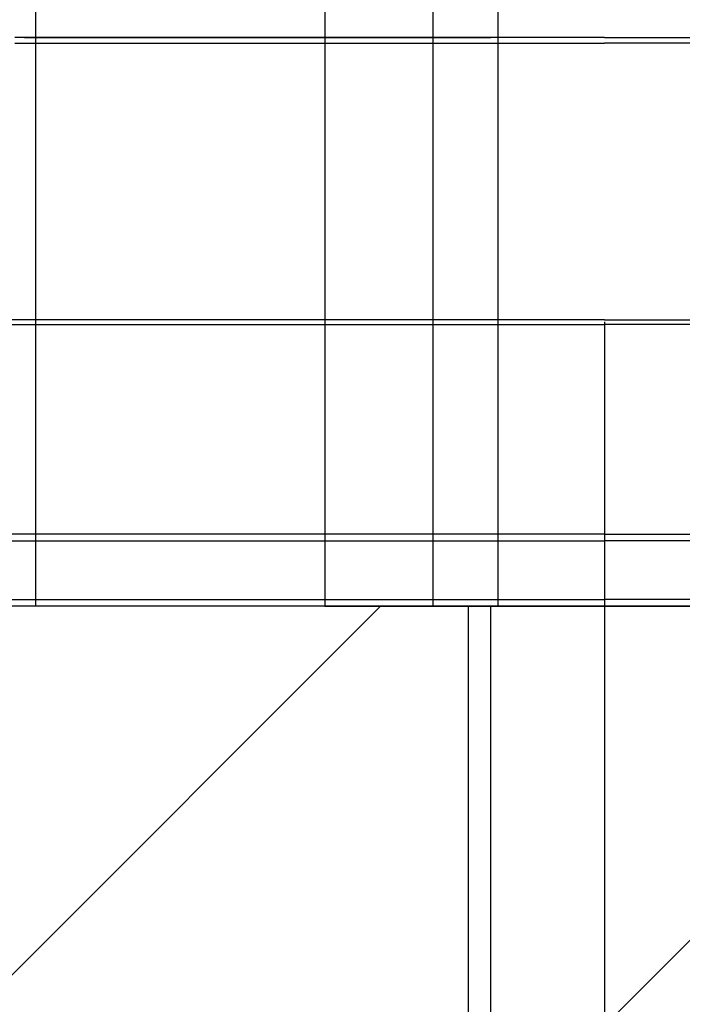
# Model space of a CAD drawing. Extents: x 361 to 811, y 1130 to 1428.
# Drawn here: x 609 to 611, y 1290 to 1293 of the extents above; entities that cross this region are included whole.
import ezdxf

# ---------------------------------------------------------------- set-up
doc = ezdxf.new("R2010")
doc.units = 0
doc.header["$LTSCALE"] = 3
doc.linetypes.add('CENTER', pattern=[23, 20, -1, 1, -1])
doc.layers.add('レイヤ1_3', color=7, linetype='CONTINUOUS')
doc.layers.add('レイヤ9_2', color=7, linetype='CONTINUOUS')

msp = doc.modelspace()

# ---------------------------------------------------------------- linework, layer by layer
at = {"layer": 'レイヤ1_3', "color": 0, "linetype": 'CENTER'}
msp.add_line((610.6004, 1354.8952), (610.6004, 1287.6452), dxfattribs=at)
at = {"layer": 'レイヤ1_3', "color": 0, "linetype": 'Continuous'}
for p, q in [((609.3504, 1291.2702), (609.3504, 1349.0202)), ((609.9854, 1316.2702), (609.9854, 1291.2702)), ((610.2229, 1316.2702), (610.2229, 1291.2702)), ((610.3654, 1316.2702), (610.3654, 1291.2702)), ((740.6004, 1291.2702), (600.6004, 1291.2702)), ((602.6077, 1283.7702), (610.1077, 1291.2702)), ((611.522, 1291.2702), (604.022, 1283.7702)), ((609.9854, 1291.2702), (611.2154, 1291.2702)), ((610.3004, 1291.2702), (610.3004, 1286.3202)), ((610.3504, 1286.2702), (610.3504, 1291.2702))]:
    msp.add_line(p, q, dxfattribs=at)
at = {"layer": 'レイヤ9_2', "color": 0, "linetype": 'Continuous'}
for p, q in [((610.6004, 1292.5202), (609.3042, 1292.5202)), ((609.3042, 1292.5077), (610.6004, 1292.5077)), ((609.3254, 1292.5202), (610.3504, 1292.5202)), ((610.6004, 1292.5202), (610.3504, 1292.5202)), ((610.6004, 1292.5202), (611.8966, 1292.5202)), ((611.8966, 1292.5077), (610.6004, 1292.5077)), ((610.6004, 1291.9), (609.0019, 1291.9)), ((610.6004, 1291.9), (612.1988, 1291.9)), ((609.0019, 1291.8897), (610.6004, 1291.8897)), ((612.1988, 1291.8897), (610.6004, 1291.8897)), ((610.6004, 1291.4286), (608.9587, 1291.4286)), ((610.6004, 1291.4286), (612.242, 1291.4286)), ((608.9587, 1291.414), (610.6004, 1291.414)), ((612.242, 1291.414), (610.6004, 1291.414)), ((608.8354, 1291.2852), (610.6004, 1291.2852)), ((610.6004, 1291.2702), (608.8354, 1291.2702)), ((612.3654, 1291.2852), (610.6004, 1291.2852)), ((610.6004, 1291.2702), (612.3654, 1291.2702))]:
    msp.add_line(p, q, dxfattribs=at)

doc.saveas('drawing.dxf')
